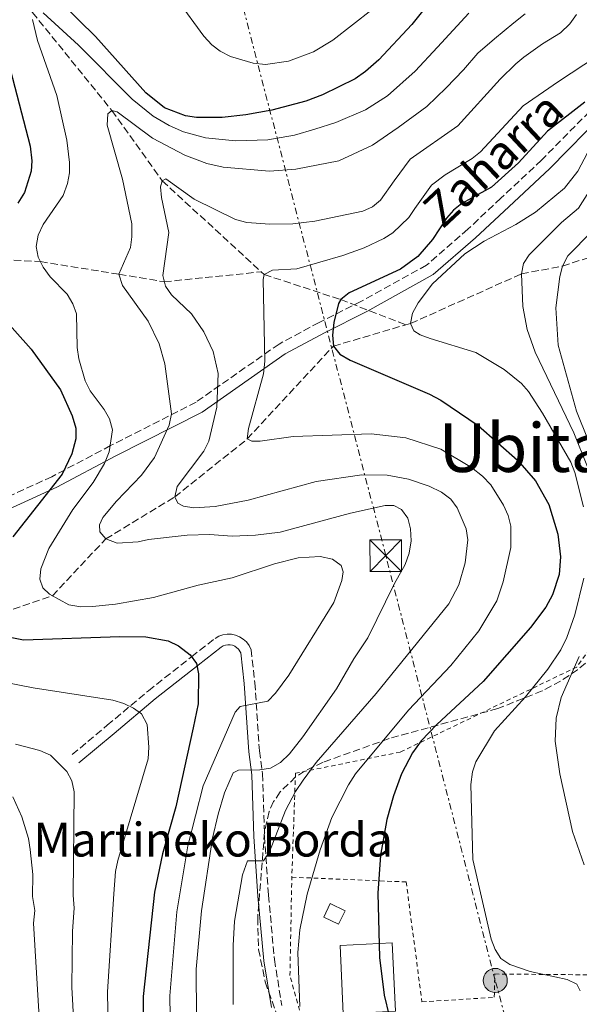
# Model space of a CAD drawing. Units: metres. Extents: x 603408 to 606835, y 4770857 to 4773222.
# Drawn here: x 606425 to 606557, y 4772572 to 4772805 of the extents above; entities that cross this region are included whole.
import ezdxf
from ezdxf.enums import TextEntityAlignment as Align

# ---------------------------------------------------------------- set-up
doc = ezdxf.new("R2010")
doc.units = ezdxf.units.M
doc.header["$MEASUREMENT"] = 0
for name, pattern in [('DGN Style 2', [1.739922, 1.043953, -0.695969]), ('DGN Style 3', [2.435891, 1.739922, -0.695969]), ('DGN Style 7', [3.479844, 1.56593, -0.695969, 0.521977, -0.695969])]:
    doc.linetypes.add(name, pattern=pattern)
for name, color, linetype, lineweight in [('Barranco lineal', 142, 'DGN Style 3', 13), ('Camino', 7, 'DGN Style 3', 0), ('Caseta-cabaña', 1, 'Continuous', 0), ('Curva de nivel directora', 30, 'Continuous', 30), ('Curva de nivel intermedia', 30, 'Continuous', 0), ('Edificio', 1, 'Continuous', 13), ('Línea eléctrica', 6, 'DGN Style 7', 0), ('Margen derecho', 7, 'Continuous', 0), ('Poste tendido eléctrico', 7, 'Continuous', 0), ('Tela metálica o alambrada', 7, 'DGN Style 2', 0), ('Texto de Borda', 7, 'Continuous', 0), ('Texto de Pista sin pavimentar', 7, 'Continuous', 0), ('Texto de rotulación de espacio menor sin especificar', 7, 'Continuous', 0), ('Torre eléctrica', 7, 'Continuous', 0), ('Transformador', 7, 'Continuous', 0), ('Zona arbolada', 92, 'DGN Style 3', 0)]:
    doc.layers.add(name, color=color, linetype=linetype, lineweight=lineweight)
doc.styles.add('Style-Arial', font='arial.ttf')

# ---------------------------------------------------------------- blocks, each defined once
blk = doc.blocks.new('5TME')
at = {"layer": 'Transformador', "color": 7, "linetype": 'Continuous', "lineweight": 0}
for p, q in [((-0.375, 0.375), (0.375, -0.375)), ((0.3723, 0.3776), (-0.3716, -0.3784))]:
    blk.add_line(p, q, dxfattribs=at)
at = {"layer": 'Transformador', "color": 7, "linetype": 'Continuous', "lineweight": 0, "flags": 128}
blk.add_lwpolyline([(-0.375, -0.375), (0.375, -0.375), (0.375, 0.375), (-0.375, 0.375), (-0.3716, -0.3784)], dxfattribs=at)
blk = doc.blocks.new('5PELE')
at = {"layer": 'Transformador', "linetype": 'Continuous', "lineweight": 0}
h = blk.add_hatch(color=9, dxfattribs=at)
edge = h.paths.add_edge_path()
edge.add_arc((0, 0), 0.285, 0, 360)
at = {"layer": 'Transformador', "color": 252, "linetype": 'Continuous', "lineweight": 0}
blk.add_circle((0, 0), 0.285, dxfattribs=at)

msp = doc.modelspace()

# ---------------------------------------------------------------- linework, layer by layer
at = {"layer": 'Barranco lineal', "color": 142, "linetype": 'DGN Style 3', "lineweight": 13}
for points in [[(606399.27, 4772935.82, 280), (606403.64, 4772914.85, 265), (606398.82, 4772893.82, 260), (606399.59, 4772881.06, 255), (606403.91, 4772851.73, 245), (606414.74, 4772825.3, 230), (606427.93, 4772806.32, 220), (606446.7, 4772783.12, 215), (606458.64, 4772766.47, 210), (606482.07, 4772744.93, 205.14)], [(606311.21, 4772744.83, 245), (606338.1, 4772746.33, 240), (606358.07, 4772753.55, 235), (606373.3, 4772756.3, 230), (606413.79, 4772748.24, 225), (606429.79, 4772747.34, 220), (606448.4, 4772744.36, 215), (606459.13, 4772742.57, 210), (606482.07, 4772744.93, 205.14)], [(606516.25, 4772732.37, 195.32), (606517.42, 4772732.72, 195), (606543.63, 4772744.44, 190), (606553.36, 4772746.29, 185), (606564.21, 4772749.85, 180.99)], [(606482.07, 4772744.93, 205.14), (606482.76, 4772744.3, 205), (606500.87, 4772738.36, 200), (606516.25, 4772732.37, 195.32)], [(606314.31, 4772640.52, 246.95), (606347.5, 4772648.77, 240), (606368.8, 4772650.61, 235), (606391.86, 4772655.96, 230), (606416.45, 4772662.65, 225), (606432.64, 4772668.22, 220), (606445.29, 4772681.71, 215), (606461.58, 4772691.63, 210), (606478.77, 4772705.36, 205), (606499.13, 4772727.32, 200), (606516.25, 4772732.37, 195.32)]]:
    msp.add_polyline3d(points, dxfattribs=at)
at = {"layer": 'Camino', "color": 7, "linetype": 'DGN Style 3', "lineweight": 0}
for points in [[(606620.42, 4772804.53, 180), (606597.99, 4772801.27, 186.67), (606577.41, 4772794.72, 196.24), (606561.46, 4772784.64, 198.15), (606548.4, 4772771.38, 198.46), (606538.78, 4772762.36, 198.39), (606530.95, 4772755.02, 197.32), (606521.2, 4772746.52, 197.89), (606505.76, 4772737.97, 198.93), (606495.76, 4772732.95, 201.06), (606486.28, 4772727.83, 203.96), (606466.64, 4772714.1, 212.32), (606446.4, 4772703.78, 219.97), (606432.5, 4772696.43, 225.99), (606417.17, 4772689.41, 230.87)], [(606437.31, 4772630.63, 234.41), (606445.63, 4772637.57, 231.78), (606455.36, 4772645.76, 229.44), (606465.56, 4772653.78, 225.35), (606471.14, 4772658.15, 224.08), (606472.01, 4772658.65, 223.96), (606472.97, 4772658.99, 223.84), (606473.98, 4772659.15, 223.71), (606475, 4772659.12, 223.58), (606476, 4772658.92, 223.46), (606476.94, 4772658.53, 223.34), (606477.8, 4772657.99, 223.23), (606478.55, 4772657.3, 223.14), (606479.17, 4772656.48, 223.06), (606479.68, 4772655.47, 223.01), (606480.56, 4772647.66, 220.96), (606481.62, 4772631.5, 217.16), (606482.35, 4772626.06, 214.82), (606482.83, 4772611.34, 210.44), (606483.77, 4772597.35, 208.68), (606485.19, 4772582.09, 207.08), (606486.92, 4772571.23, 206.49)]]:
    msp.add_polyline3d(points, dxfattribs=at)
at = {"layer": 'Caseta-cabaña', "color": 1, "linetype": 'Continuous', "lineweight": 0, "elevation": 204.32, "flags": 128}
msp.add_lwpolyline([(606501.91, 4772593.66), (606500.36, 4772590.46), (606496.86, 4772592.15), (606498.41, 4772595.36), (606501.91, 4772593.66)], close=True, dxfattribs=at)
msp.add_lwpolyline([(606500.36, 4772590.46), (606496.86, 4772592.15), (606498.41, 4772595.36), (606501.91, 4772593.66), (606500.36, 4772590.46)], dxfattribs=at)
at = {"layer": 'Curva de nivel directora', "color": 30, "linetype": 'Continuous', "lineweight": 30, "flags": 128}
for points, elevation in [([(606527.53, 4772815.9), (606517.67, 4772803.48), (606509.85, 4772795.12), (606506.74, 4772792.34), (606504.31, 4772790.63), (606496.56, 4772786.83), (606492.61, 4772785.37), (606484.6, 4772783.2), (606478.41, 4772782.09), (606472.81, 4772781.48), (606466.77, 4772781.49), (606464.11, 4772781.84), (606459.19, 4772783.74), (606454.74, 4772787.33), (606442.86, 4772800.68), (606434.91, 4772808.42)], 225), ([(606420.59, 4772800.77), (606427.36, 4772774.68), (606427.76, 4772771.24), (606427.63, 4772768.74), (606426.04, 4772763.7), (606424.44, 4772761.17)], 225), ([(606558.63, 4772785.08), (606549.77, 4772778.24), (606542.94, 4772770.73), (606536.58, 4772764.97), (606529.52, 4772761.09), (606527.57, 4772759.53), (606525.88, 4772757.62), (606522.62, 4772752.56), (606519.15, 4772748.59), (606515.02, 4772745.59), (606502.88, 4772739.93), (606500.87, 4772738.36), (606500.37, 4772737.44), (606499.25, 4772732.93), (606498.9, 4772729.96), (606499.13, 4772727.32), (606500.63, 4772725.47), (606503.1, 4772724.04), (606521.85, 4772715.95), (606524.52, 4772714.52), (606533.39, 4772708.56), (606542.67, 4772700.35), (606546.98, 4772695.47), (606550.15, 4772689.85), (606552.23, 4772682.82), (606552.9, 4772677.48), (606552.55, 4772673.31), (606550.97, 4772668.43), (606549.42, 4772665.52), (606545.76, 4772660.76), (606534.56, 4772647.95), (606523.61, 4772637.79), (606519.93, 4772633.91), (606517.82, 4772631.04), (606515.24, 4772626.1), (606513.33, 4772620.86), (606511.75, 4772615.26), (606510.3, 4772606.8), (606509.64, 4772597.82), (606510.04, 4772582.57), (606511.15, 4772573.65), (606512.34, 4772568.8)], 200), ([(606415.93, 4772739.68), (606427.63, 4772726.64), (606434.52, 4772717), (606437.32, 4772710.84), (606438.15, 4772707.91), (606438.15, 4772705.4), (606437.25, 4772701.81), (606434.99, 4772697.06), (606423.3, 4772682.19)], 225), ([(606423.01, 4772658.34), (606425.79, 4772657.8), (606448.58, 4772658.61), (606454.72, 4772658.49), (606460, 4772657.56), (606462.47, 4772656.39), (606465.28, 4772654.22), (606466.73, 4772652.19), (606467.2, 4772649.74), (606467.1, 4772642.63), (606465.99, 4772636.97), (606461.84, 4772618.27), (606458.66, 4772607.14), (606456.82, 4772598.09), (606454.14, 4772573.38), (606454.21, 4772538.36)], 225)]:
    msp.add_lwpolyline(points, dxfattribs=dict(at, elevation=elevation))
at = {"layer": 'Curva de nivel intermedia', "color": 30, "linetype": 'Continuous', "lineweight": 0, "flags": 128}
for points, elevation in [([(606462.22, 4772809.34), (606468.48, 4772800.71), (606470.34, 4772798.64), (606472.33, 4772797.14), (606474.81, 4772795.91), (606480.17, 4772794.31), (606483.09, 4772794.01), (606488.5, 4772794.78), (606494.39, 4772797.01), (606498.99, 4772799.78), (606508.33, 4772807.01)], 230), ([(606517.89, 4772735.18), (606519.18, 4772737.6), (606522.62, 4772742.1), (606530.21, 4772749.19), (606534.82, 4772752.19), (606542.27, 4772756.17), (606546.99, 4772759.08), (606553.84, 4772764.75), (606556.97, 4772768.73), (606562.29, 4772778.79), (606567.34, 4772785.21), (606569.29, 4772787.16), (606580.15, 4772795.34), (606582.07, 4772797.33), (606583.38, 4772799.46), (606584.08, 4772801.87), (606584.19, 4772804.42), (606583.77, 4772809.72)], 195), ([(606430.42, 4772806.21), (606438.78, 4772798.63), (606451.55, 4772785.79), (606456.51, 4772781.79), (606460.25, 4772779.54), (606463.7, 4772778.11), (606468.89, 4772776.65), (606475.97, 4772775.97), (606483.6, 4772776.15), (606489.95, 4772777.29), (606494.76, 4772778.68), (606499.71, 4772780.29), (606506.73, 4772783.32), (606511.97, 4772786.57), (606518.48, 4772792.47), (606523.75, 4772798.12), (606531.2, 4772806.2)], 220), ([(606462.09, 4772593.4), (606464.69, 4772609.04), (606468.34, 4772623.27), (606475.92, 4772640.64), (606477.07, 4772642), (606483.65, 4772643.28), (606485.45, 4772645.18), (606488.6, 4772649.44), (606499.21, 4772666.67), (606501.15, 4772671.84), (606501.42, 4772673.91), (606500.95, 4772675.42), (606498.89, 4772676.91), (606495.97, 4772677.51), (606490.82, 4772677.24), (606485.2, 4772675.79), (606475.19, 4772672.47), (606467.12, 4772670.74), (606456.57, 4772667.8), (606447.56, 4772666.25), (606442.12, 4772665.72), (606439.36, 4772665.65), (606436.51, 4772666.07), (606431.98, 4772668.59), (606430.39, 4772670.09), (606429.64, 4772672.15), (606429.94, 4772674.64), (606431.83, 4772679.43), (606437.5, 4772688.63), (606442.26, 4772695.02), (606445, 4772699.52), (606446.11, 4772702.35), (606446.9, 4772707.49), (606446.17, 4772710.16), (606444.92, 4772712.32), (606441.58, 4772716.72), (606440.36, 4772719.1), (606438.9, 4772724.33), (606438.53, 4772727), (606438.37, 4772735.02), (606437.51, 4772737.39), (606436.11, 4772739.67), (606432.11, 4772743.71), (606430.44, 4772746.03), (606429.25, 4772748.44), (606428.84, 4772750.9), (606429.29, 4772753.61), (606430.49, 4772756.17), (606435.2, 4772763.04), (606436.23, 4772765.86), (606436.65, 4772768.33), (606436.66, 4772770.83), (606436.05, 4772776.12), (606433.7, 4772786.68), (606429.09, 4772799.7), (606427.96, 4772804.7)], 220), ([(606466.76, 4772568.69), (606466.66, 4772579.83), (606467.89, 4772593.68), (606470.5, 4772610.88), (606471.84, 4772616.49), (606473.34, 4772621.56), (606475.39, 4772626.3), (606476.65, 4772626.91), (606481.75, 4772627.03), (606484.22, 4772627.39), (606486.59, 4772628.76), (606488.72, 4772630.85), (606491.94, 4772634.86), (606499.89, 4772646.2), (606503.97, 4772653.31), (606507.27, 4772658.28), (606513.57, 4772671.12), (606516.11, 4772675.62), (606517.06, 4772678.33), (606517.55, 4772681.28), (606517.42, 4772684.07), (606516.75, 4772686.57), (606515.29, 4772688.66), (606513.47, 4772689.61), (606511.41, 4772689.63), (606503.19, 4772687.8), (606486.56, 4772683.3), (606480.7, 4772682.59), (606475.16, 4772682.31), (606469.81, 4772682.78), (606464.51, 4772682.61), (606455.4, 4772681.55), (606452.97, 4772680.98), (606447.96, 4772680.68), (606445.29, 4772681.71), (606443.9, 4772683.36), (606443.78, 4772685.02), (606444.59, 4772686.8), (606447.82, 4772690.67), (606453.75, 4772696.76), (606456.79, 4772701), (606460.3, 4772708.65), (606460.8, 4772711.32), (606459.25, 4772723.11), (606457.88, 4772727.92), (606455.33, 4772733.21), (606449.22, 4772741.67), (606448.4, 4772744.36), (606451.12, 4772750.71), (606451.45, 4772753.19), (606451.4, 4772756.3), (606449.23, 4772766.87), (606445.62, 4772779.67), (606445.78, 4772782.32), (606446.7, 4772783.12), (606447.98, 4772782.79), (606456.31, 4772776.6), (606464.01, 4772772.52), (606469.15, 4772770.6), (606473.05, 4772769.71), (606483.98, 4772768.74), (606490.27, 4772769.24), (606500.46, 4772771.2), (606508.39, 4772774.95), (606514.49, 4772779.09), (606521.28, 4772784.08), (606525.84, 4772788.49), (606529.91, 4772792.77), (606533.35, 4772796.7), (606537.29, 4772800.12), (606541.86, 4772803.89), (606544.49, 4772806.02)], 215), ([(606556.67, 4772805.84), (606555.09, 4772803.65), (606552.88, 4772801.52), (606548.65, 4772798.87), (606544.23, 4772795.72), (606542.29, 4772794.15), (606538.63, 4772790.55), (606528.57, 4772779.52), (606517.31, 4772771.58), (606513.49, 4772766.44), (606510.26, 4772761.93), (606508.37, 4772760.29), (606506.09, 4772759.26), (606494.76, 4772756.92), (606489.54, 4772756.3), (606484.1, 4772756.18), (606478.67, 4772756.58), (606475.95, 4772757.32), (606466.19, 4772762.17), (606459.47, 4772766.93), (606458.64, 4772766.47), (606458.22, 4772765.05), (606458.45, 4772762.56), (606460.19, 4772754.23), (606458.76, 4772744.03), (606459.38, 4772741.57), (606460.81, 4772739.51), (606465.55, 4772734.98), (606468.46, 4772730.7), (606470.7, 4772726.1), (606471.88, 4772720.89), (606471.57, 4772712.91), (606469.63, 4772704.81), (606468.51, 4772702.47), (606462.14, 4772694.07), (606461.58, 4772691.63), (606462.34, 4772690.15), (606463.67, 4772689.43), (606466.14, 4772689.03), (606471.17, 4772689.36), (606478.95, 4772690.87), (606495.04, 4772695.31), (606505.84, 4772696.86), (606511.84, 4772696.82), (606516.91, 4772695.85), (606521.76, 4772694.18), (606524.7, 4772692.77), (606526.93, 4772691.09), (606528.43, 4772689.09), (606530.56, 4772684.12), (606530.94, 4772681.48), (606530.28, 4772676.02), (606528.78, 4772670.85), (606526.43, 4772666.35)], 210), ([(606561.36, 4772795.9), (606552.41, 4772789.97), (606544.01, 4772784.21), (606533.91, 4772773.37), (606531.97, 4772771.79), (606525.59, 4772767.9), (606522.36, 4772765.48), (606518.4, 4772759.9), (606516.96, 4772757.82), (606513.21, 4772754.16), (606511.06, 4772752.82), (606506.42, 4772750.65), (606501.36, 4772748.79), (606490.52, 4772745.64), (606484.76, 4772745.36), (606482.76, 4772744.3), (606482.53, 4772743.12), (606482.94, 4772723.75), (606482.59, 4772720.75), (606479.04, 4772707.85), (606478.77, 4772705.36), (606479.87, 4772704.82), (606481.83, 4772704.8), (606489.61, 4772705.94), (606508.1, 4772706.58), (606516.3, 4772705.6), (606524.59, 4772702.97), (606531.8, 4772698.62), (606534.38, 4772696.59), (606536.37, 4772694.51), (606539.42, 4772689.72), (606540.49, 4772687.26), (606541.16, 4772684.72), (606541.09, 4772679.63), (606539.29, 4772671.5), (606537.83, 4772667.01), (606533.56, 4772659.94), (606526.9, 4772651.71), (606516.89, 4772641.12), (606504.34, 4772626.06), (606502.69, 4772623.46), (606498.8, 4772615.71), (606496.03, 4772608.12), (606492.95, 4772597.59), (606491.17, 4772589.12), (606490.7, 4772583.81), (606491.22, 4772571.02)], 205), ([(606561.06, 4772766.22), (606557.11, 4772759.99), (606553.13, 4772756.58), (606545.48, 4772748.93), (606544.11, 4772746.89), (606543.63, 4772744.44), (606543.99, 4772736.73), (606545.01, 4772731.25), (606546.92, 4772725.88), (606556.02, 4772706.79), (606559.3, 4772698.8)], 190), ([(606562.37, 4772697.84), (606556.65, 4772711.95), (606552.3, 4772727.58), (606551.8, 4772736.37), (606552.75, 4772743.79), (606553.36, 4772746.29), (606554.65, 4772748.7), (606560.28, 4772754.5)], 185), ([(606558.31, 4772689.26), (606556.26, 4772697.41), (606555.3, 4772699.86), (606548.58, 4772711.47), (606545.3, 4772716.56), (606543.67, 4772718.47), (606539.56, 4772721.84), (606532.88, 4772725.87), (606522.02, 4772729.14), (606519.68, 4772730.01), (606518.19, 4772730.97), (606517.42, 4772732.72), (606517.89, 4772735.18)], 195), ([(606557.57, 4772574.74), (606556.72, 4772576.28), (606554.49, 4772577.39), (606545.69, 4772579.31), (606540.85, 4772580.93), (606538.75, 4772582.35), (606537.42, 4772584.47), (606536.5, 4772586.91), (606532.17, 4772605.79), (606531.68, 4772623.58), (606532.02, 4772626.53), (606532.84, 4772628.9), (606537.25, 4772636.26), (606544.57, 4772644.29), (606549.85, 4772650.86), (606552.93, 4772655.41), (606554.34, 4772658.37), (606556.26, 4772663.76), (606558.42, 4772672.43)], 195), ([(606526.43, 4772666.35), (606509.28, 4772645.12), (606495.07, 4772628.75), (606491.96, 4772624.59), (606490.16, 4772621.86), (606487.83, 4772617.4), (606484.03, 4772607.6), (606482.61, 4772605.52), (606478.81, 4772605.52), (606477.61, 4772602.13), (606475.72, 4772591.17), (606475.4, 4772585.41), (606475.45, 4772571.43)], 210), ([(606557.33, 4772653.83), (606553.06, 4772644.14), (606551.84, 4772639.28), (606551.62, 4772633.84), (606552.71, 4772626.1), (606555.69, 4772612.46), (606558.5, 4772604.55)], 190), ([(606446.34, 4772538.47), (606445.7, 4772574.49), (606447.19, 4772597.7), (606447.59, 4772602.98), (606448.13, 4772605.54), (606455.29, 4772629.64), (606455.45, 4772632.39), (606455.08, 4772637.74), (606453.72, 4772640.27), (606451.84, 4772641.66), (606449.58, 4772642.75), (606446.96, 4772643.51), (606428.12, 4772646.44), (606417.16, 4772648.55)], 230), ([(606438.01, 4772561.13), (606437.26, 4772575.6), (606437.38, 4772588.83), (606437.82, 4772594.31), (606437.57, 4772597.38), (606437.77, 4772621.81), (606437.25, 4772624.46), (606436.04, 4772626.64), (606432.22, 4772630.48), (606429.7, 4772631.58), (606423.93, 4772633.1)], 235), ([(606423.26, 4772620.65), (606425.43, 4772615.87), (606426.98, 4772610.79), (606427.4, 4772608.15), (606428.03, 4772602.27), (606427.95, 4772597.07), (606428.46, 4772593.7), (606428.14, 4772590.71), (606429.95, 4772560.68)], 240), ([(606460.77, 4772554.2), (606460.43, 4772573.54), (606462.09, 4772593.4)], 220)]:
    msp.add_lwpolyline(points, dxfattribs=dict(at, elevation=elevation))
at = {"layer": 'Edificio', "color": 1, "linetype": 'Continuous', "lineweight": 13}
msp.add_polyline3d([(606502.97, 4772569.37, 205.9), (606501.48, 4772569.29, 205.93), (606500.7, 4772585.47, 205.93), (606513.02, 4772586.07, 205.64), (606513.8, 4772569.89, 205.64)], close=True, dxfattribs=at)
at = {"layer": 'Edificio', "color": 51, "linetype": 'Continuous', "lineweight": 13}
msp.add_polyline3d([(606502.97, 4772569.37, 205.9), (606501.48, 4772569.29, 205.93), (606500.7, 4772585.47, 205.93), (606513.02, 4772586.07, 205.64), (606513.8, 4772569.89, 205.64), (606502.97, 4772569.37, 205.9)], dxfattribs=at)
at = {"layer": 'Línea eléctrica', "color": 6, "linetype": 'DGN Style 7', "lineweight": 0}
msp.add_polyline3d([(606544.3, 4772551.83, 197.22), (606537.44, 4772577.16, 196.24), (606511.54, 4772677.76, 216.13), (606447.68, 4772923.12, 276.31), (606414.31, 4772977.74, 291.29), (606381.8, 4773030.72, 299.47), (606324.12, 4773076.66, 308.77), (606281.41, 4773109.87, 316.02)], dxfattribs=at)
at = {"layer": 'Margen derecho', "color": 7, "linetype": 'Continuous', "lineweight": 0}
for points in [[(606620.06, 4772801.7, 180.13), (606598.61, 4772798.58, 185.56), (606578.58, 4772792.21, 192.63), (606563.2, 4772782.49, 196.16), (606550.32, 4772769.41, 197.3), (606540.67, 4772760.35, 197.1), (606532.8, 4772752.98, 195.94), (606522.78, 4772744.26, 195.96), (606507.04, 4772735.54, 198.24), (606497.03, 4772730.51, 200.63), (606487.73, 4772725.48, 203.5), (606468.06, 4772711.73, 211.55), (606447.67, 4772701.34, 219.02), (606433.72, 4772693.96, 224.28), (606418.34, 4772686.92, 230.22)], [(606438.91, 4772628.71, 234.41), (606447.24, 4772635.66, 231.78), (606456.93, 4772643.83, 229.44), (606467.1, 4772651.81, 225.35), (606472.54, 4772656.07, 224.08), (606473.05, 4772656.37, 223.96), (606473.59, 4772656.55, 223.84), (606474.15, 4772656.64, 223.71), (606474.71, 4772656.63, 223.58), (606475.27, 4772656.51, 223.46), (606475.8, 4772656.3, 223.34), (606476.69, 4772655.61, 223.14), (606477.24, 4772654.75, 223.01), (606478.06, 4772647.43, 220.96), (606479.13, 4772631.25, 217.16), (606479.86, 4772625.85, 214.82), (606480.34, 4772611.21, 210.44), (606481.28, 4772597.15, 208.68), (606482.71, 4772581.77, 207.08), (606484.46, 4772570.78, 206.49)]]:
    msp.add_polyline3d(points, dxfattribs=at)
at = {"layer": 'Tela metálica o alambrada', "color": 7, "linetype": 'DGN Style 2', "lineweight": 0}
for points in [[(606489.29, 4772601.61, 206.87), (606516.35, 4772600.48, 199.27), (606520.1, 4772572.09, 200), (606537.21, 4772573.17, 198.98), (606537.32, 4772578.69, 195.91), (606565.95, 4772578.43, 191.37), (606576.4, 4772587.93, 188.16), (606582.81, 4772598.12, 187.14), (606595.03, 4772621.02, 185.38), (606600.97, 4772631.3, 185.53), (606602.85, 4772637.5, 185.53), (606603.12, 4772645.08, 185.09), (606602.17, 4772652.65, 184.94), (606598.81, 4772659.06, 184.65), (606585.78, 4772667.77, 184.65), (606572.87, 4772674.14, 184.5), (606556.72, 4772651.37, 188.74), (606514.99, 4772631.24, 203.07), (606490.17, 4772626.22, 209.79), (606489.29, 4772601.61, 206.87)], [(606503.2, 4772555.86, 202.92), (606503.23, 4772560.54, 203.07), (606492.51, 4772565.07, 205.26), (606488.86, 4772578.3, 205.99), (606489.29, 4772601.61, 206.87)]]:
    msp.add_polyline3d(points, dxfattribs=at)
at = {"layer": 'Zona arbolada', "color": 92, "linetype": 'DGN Style 3', "lineweight": 0}
for points in [[(606560.67, 4772653.88, 196.88), (606556.93, 4772650.74, 197.75), (606552.88, 4772648.05, 198.65), (606548.55, 4772645.72, 199.56), (606538.01, 4772641.52, 201.9), (606512.3, 4772634.43, 208.35), (606496.73, 4772628.82, 211.74), (606492.3, 4772626.73, 212.39), (606490.2, 4772625.35, 212.6), (606486.53, 4772621.8, 212.7), (606484.99, 4772619.5, 212.64), (606483.93, 4772617.14, 212.56), (606482.85, 4772612.28, 212.38), (606481.22, 4772591.99, 211.81), (606481.43, 4772584.5, 211.62), (606483, 4772576.84, 211.31), (606487.71, 4772563.44, 210.37)], [(606560.67, 4772653.88, 196.88), (606556.93, 4772650.74, 197.75), (606552.88, 4772648.05, 198.65), (606548.55, 4772645.72, 199.56), (606538.01, 4772641.52, 201.9), (606512.3, 4772634.43, 208.35), (606496.73, 4772628.82, 211.74)], [(606496.73, 4772628.82, 211.74), (606492.3, 4772626.73, 212.39), (606490.2, 4772625.35, 212.6), (606486.53, 4772621.8, 212.7), (606484.99, 4772619.5, 212.64), (606483.93, 4772617.14, 212.56), (606482.85, 4772612.28, 212.38), (606481.22, 4772591.99, 211.81), (606481.43, 4772584.5, 211.62), (606483, 4772576.84, 211.31), (606487.71, 4772563.44, 210.37)]]:
    msp.add_polyline3d(points, dxfattribs=at)

# ---------------------------------------------------------------- block references
at = {"layer": 'Poste tendido eléctrico', "color": 7, "linetype": 'Continuous', "lineweight": 0, "xscale": 10, "yscale": 10, "zscale": 10}
msp.add_blockref('5PELE', (606537.44, 4772577.16, 196.24), dxfattribs=at)
at = {"layer": 'Torre eléctrica', "color": 7, "linetype": 'Continuous', "lineweight": 0, "xscale": 10, "yscale": 10, "zscale": 10}
msp.add_blockref('5TME', (606511.54, 4772677.76, 216.13), dxfattribs=at)

# ---------------------------------------------------------------- texts
at = {"layer": 'Texto de Borda', "color": 7, "linetype": 'Continuous', "lineweight": 0, "style": 'Style-Arial'}
msp.add_text('Martineko Borda', height=8, dxfattribs=at).set_placement((606428.15, 4772606.5, 239.68))
at = {"layer": 'Texto de Pista sin pavimentar', "color": 7, "linetype": 'Continuous', "lineweight": 0, "style": 'Style-Arial'}
msp.add_text('Zaharra', height=8, rotation=43.1516, dxfattribs=at).set_placement((606536.93, 4772771.57, 202.12), align=Align.MIDDLE_CENTER)
at = {"layer": 'Texto de rotulación de espacio menor sin especificar', "color": 7, "linetype": 'Continuous', "lineweight": 0, "style": 'Style-Arial'}
msp.add_text('Ubitarte', height=11.5, dxfattribs=at).set_placement((606554.41, 4772703.29, 201.14), align=Align.MIDDLE_CENTER)

doc.saveas('drawing.dxf')
